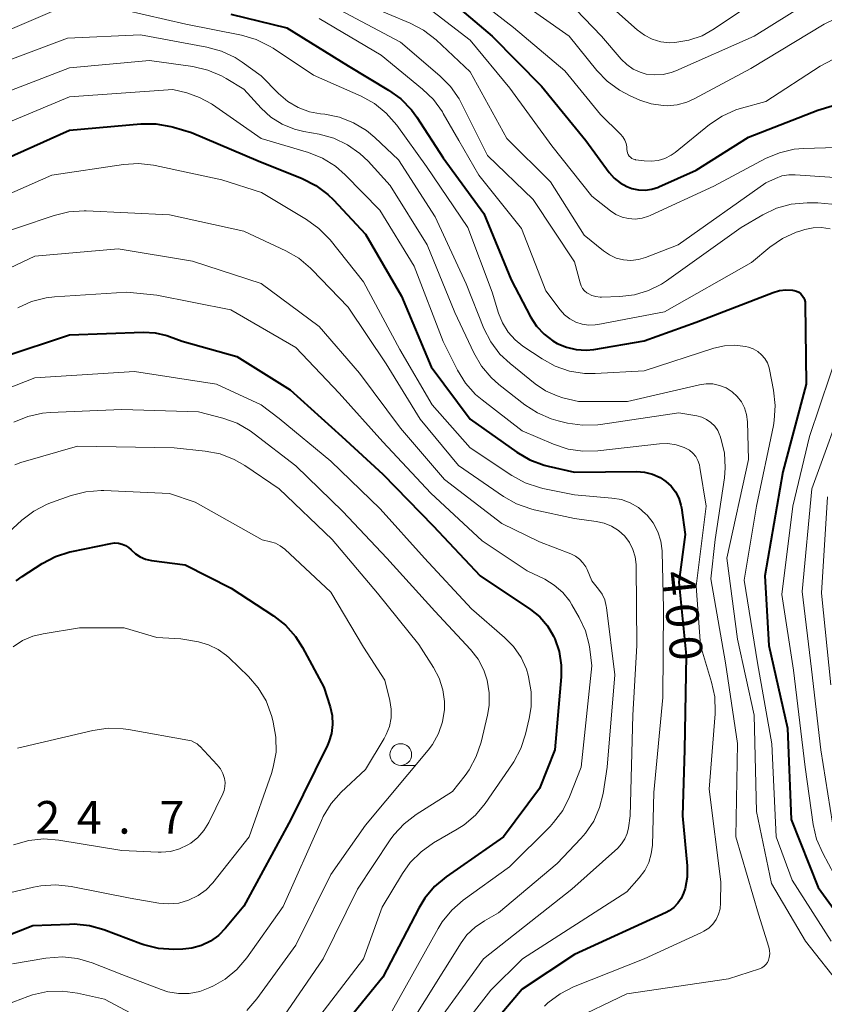
# Model space of a CAD drawing. Units: metres. Extents: x -64000 to -62000, y 27000 to 28500.
# Drawn here: x -63643 to -63550, y 27270 to 27383 of the extents above; entities that cross this region are included whole.
import ezdxf

# ---------------------------------------------------------------- set-up
doc = ezdxf.new("R2010")
doc.units = ezdxf.units.M
for name, color, linetype, lineweight in [('633100_広葉樹林', 7, 'Continuous', 13), ('710100_等高線(計曲線)', 7, 'Continuous', 40), ('710200_等高線(主曲線)', 7, 'Continuous', 13), ('731200_図化機測定による標高点', 7, 'Continuous', 40)]:
    doc.layers.add(name, color=color, linetype=linetype, lineweight=lineweight)
doc.styles.add('Style-WORKING', font='MS Gothic.ttf')

msp = doc.modelspace()

# ---------------------------------------------------------------- linework, layer by layer
at = {"layer": '633100_広葉樹林', "linetype": 'Continuous', "lineweight": 13}
msp.add_line((-63598.96, 27297.2), (-63597.29, 27297.2), dxfattribs=at)
msp.add_circle((-63598.96, 27298.45), 1.25, dxfattribs=at)
at = {"layer": '710100_等高線(計曲線)', "linetype": 'Continuous', "lineweight": 40, "flags": 128}
for points, elevation in [([(-63637, 27398.51), (-63628.5, 27395.5), (-63619.25, 27393), (-63610.56, 27391.44), (-63601.89, 27389), (-63594.16, 27385.84), (-63588.47, 27381), (-63582.77, 27375.23), (-63577.69, 27369), (-63575.01, 27365.33), (-63574.43, 27364.67), (-63573.75, 27364.12), (-63572.98, 27363.7), (-63572.42, 27363.49), (-63571.66, 27363.33), (-63570.88, 27363.3), (-63570.11, 27363.41), (-63569.36, 27363.65), (-63569.29, 27363.68), (-63565, 27365.6), (-63559, 27369.39), (-63551.05, 27372.5), (-63549.38, 27372.99)], 380), ([(-63618.47, 27383.53), (-63612.06, 27381.94), (-63605, 27377.57), (-63600.37, 27374.8), (-63598.96, 27373.78), (-63597.74, 27372.53), (-63597.12, 27371.68), (-63594.07, 27367), (-63589.4, 27360.6), (-63586.27, 27353), (-63584.05, 27348.75), (-63583.36, 27347.68), (-63582.5, 27346.75), (-63581.49, 27345.98), (-63581, 27345.69), (-63579.93, 27345.24)], 390), ([(-63648.6, 27365), (-63637, 27370.17), (-63628.83, 27370.91), (-63627.09, 27370.91), (-63625.37, 27370.61), (-63625.08, 27370.53), (-63623, 27369.92), (-63615.35, 27366.65)], 400), ([(-63615.35, 27366.65), (-63610.27, 27364.62), (-63608.72, 27363.83), (-63607.32, 27362.79), (-63606.68, 27362.17), (-63603, 27358.24), (-63598.89, 27351.11), (-63595.48, 27343), (-63591, 27337), (-63585.63, 27333.18), (-63584.12, 27332.3), (-63582.49, 27331.69), (-63582.02, 27331.57), (-63579, 27330.9), (-63571.88, 27330.98), (-63570.94, 27330.91), (-63570.02, 27330.67), (-63569.16, 27330.28), (-63568.49, 27329.84), (-63567.89, 27329.28), (-63567.4, 27328.63), (-63567.02, 27327.9), (-63566.78, 27327.11), (-63566.72, 27326.81), (-63566.27, 27323.73), (-63567, 27318.26), (-63566.18, 27309.82), (-63566.34, 27299), (-63566.58, 27291.42), (-63566.07, 27285.69), (-63566.07, 27284.37), (-63566.3, 27283.08), (-63566.46, 27282.54), (-63566.74, 27281.93), (-63567.11, 27281.38), (-63567.57, 27280.9), (-63568.11, 27280.51), (-63568.48, 27280.32), (-63579, 27275.5), (-63585, 27271.5), (-63593.88, 27261)], 400), ([(-63579.93, 27345.24), (-63578.8, 27344.98), (-63577.65, 27344.92), (-63576.77, 27345.01), (-63571, 27346), (-63565, 27348.12), (-63556.19, 27351.55), (-63555.46, 27351.77), (-63554.71, 27351.85), (-63553.95, 27351.8), (-63553.74, 27351.77), (-63553.48, 27351.69), (-63553.23, 27351.57), (-63553.01, 27351.4), (-63552.82, 27351.2), (-63552.67, 27350.97), (-63552.56, 27350.72), (-63552.49, 27350.45), (-63552.48, 27350.23), (-63552.39, 27341), (-63555.06, 27330.94), (-63557.11, 27319), (-63556.68, 27311), (-63554.53, 27301.47), (-63554.12, 27291), (-63551, 27283.19), (-63546.72, 27277.28)], 390), ([(-63644.65, 27344.14), (-63637, 27346.69), (-63628.51, 27346.99), (-63627.16, 27346.91), (-63625.85, 27346.61), (-63625.51, 27346.49), (-63624.06, 27345.94), (-63617.8, 27344.2)], 410), ([(-63617.8, 27344.2), (-63611.66, 27340.34), (-63605.71, 27335), (-63601, 27330.67), (-63595.25, 27324.75), (-63589.84, 27319), (-63584.05, 27315.11), (-63582.99, 27314.26), (-63582.09, 27313.23), (-63581.39, 27312.06), (-63581.24, 27311.76), (-63580.75, 27310.28), (-63580.51, 27308.74), (-63580.53, 27307.4), (-63581.26, 27299), (-63583, 27294.55), (-63587.17, 27289), (-63593.73, 27284.41), (-63595.07, 27283.29), (-63596.19, 27281.95), (-63596.88, 27280.82), (-63601, 27272.87), (-63610.67, 27261)], 410), ([(-63643.13, 27318.42), (-63642.45, 27318.91), (-63640.17, 27320.39), (-63638.63, 27321.2), (-63636.97, 27321.74), (-63636.74, 27321.79), (-63632.25, 27322.72), (-63631.83, 27322.77), (-63631.4, 27322.74), (-63630.98, 27322.64), (-63630.59, 27322.47), (-63630.23, 27322.24), (-63629.94, 27321.97), (-63629.45, 27321.52), (-63628.9, 27321.16), (-63628.29, 27320.91), (-63627.61, 27320.76), (-63623.73, 27320.27), (-63618.43, 27317.57)], 420), ([(-63618.43, 27317.57), (-63613.58, 27314.39), (-63612.21, 27313.31), (-63611.05, 27312.01), (-63610.26, 27310.77), (-63607.8, 27306.2), (-63607.06, 27303.94), (-63606.84, 27302.93), (-63606.79, 27301.91), (-63606.91, 27300.89), (-63607.22, 27299.91), (-63607.39, 27299.53), (-63611.59, 27291), (-63617, 27281.03), (-63619.09, 27278.5), (-63619.89, 27277.68), (-63620.83, 27277.01), (-63621.87, 27276.52), (-63622.98, 27276.21), (-63624, 27276.11), (-63625.04, 27276.08), (-63626.78, 27276.18), (-63628.47, 27276.59), (-63628.84, 27276.72), (-63633.06, 27278.31), (-63634.73, 27278.79), (-63636.47, 27278.96), (-63637, 27278.95), (-63641.22, 27278.78), (-63647.84, 27276.16)], 420)]:
    msp.add_lwpolyline(points, dxfattribs=dict(at, elevation=elevation))
at = {"layer": '710200_等高線(主曲線)', "linetype": 'Continuous', "lineweight": 13, "flags": 128}
for points, elevation in [([(-63605, 27387.88), (-63596.93, 27385.07), (-63591, 27380.52), (-63586.43, 27375), (-63581.6, 27368.4), (-63577, 27362.6), (-63574.87, 27360.93), (-63574.23, 27360.5), (-63573.52, 27360.2), (-63572.78, 27360.03), (-63572.01, 27359.98), (-63571.24, 27360.07), (-63570.51, 27360.3), (-63570.29, 27360.39), (-63563, 27363.76), (-63557.06, 27366.92), (-63555.45, 27367.6), (-63553.75, 27367.99), (-63552.67, 27368.08), (-63546.39, 27368.27)], 382), ([(-63574.17, 27383.83), (-63571.78, 27381.71), (-63570.97, 27381.1), (-63570.06, 27380.65), (-63569.09, 27380.35), (-63568.08, 27380.23), (-63567.47, 27380.25), (-63565.87, 27380.51), (-63564.34, 27381.04), (-63562.95, 27381.82), (-63554.35, 27387.65)], 372), ([(-63592.44, 27387), (-63586.02, 27381.98), (-63580.09, 27377), (-63576.02, 27371.98), (-63573.7, 27369.72), (-63573.43, 27369.41), (-63573.22, 27369.05), (-63573.07, 27368.66), (-63572.99, 27368.26), (-63572.98, 27367.97), (-63572.96, 27367.77), (-63572.92, 27367.57), (-63572.83, 27367.38), (-63572.72, 27367.21), (-63572.58, 27367.07), (-63572.42, 27366.95), (-63572.23, 27366.86), (-63572.04, 27366.8), (-63571.98, 27366.79), (-63571, 27366.65), (-63570.19, 27366.61), (-63569.39, 27366.71), (-63568.61, 27366.94), (-63567.89, 27367.31), (-63567.43, 27367.64), (-63563.49, 27370.83), (-63562.04, 27371.8), (-63560.45, 27372.51), (-63559.82, 27372.7), (-63557, 27373.47), (-63550.78, 27377.53), (-63549.24, 27378.36)], 378), ([(-63586.29, 27385.71), (-63579.59, 27381), (-63576.44, 27377.06), (-63575.23, 27375.8), (-63573.83, 27374.77), (-63572.6, 27374.13), (-63571.49, 27373.65), (-63570.17, 27373.22), (-63568.81, 27373.01), (-63568.34, 27373), (-63567.2, 27373.1), (-63566.1, 27373.39), (-63565.25, 27373.78), (-63558.72, 27377.28), (-63550.33, 27382.36), (-63549.13, 27382.95)], 376), ([(-63579.85, 27385.07), (-63575.88, 27381), (-63573.64, 27378.36), (-63573, 27377.73), (-63572.26, 27377.21), (-63571.45, 27376.84), (-63570.75, 27376.64), (-63569.79, 27376.53), (-63568.82, 27376.58), (-63567.88, 27376.8), (-63567.37, 27377), (-63558.35, 27381), (-63550.55, 27385.88)], 374), ([(-63633, 27384.52), (-63623.64, 27382.36), (-63617.25, 27381.09), (-63615.58, 27380.61), (-63614.02, 27379.84), (-63613.63, 27379.59), (-63609, 27376.49), (-63603.52, 27374.09), (-63601.99, 27373.25), (-63600.63, 27372.16), (-63599.41, 27370.77), (-63595.99, 27366.01), (-63591.24, 27359), (-63588.44, 27351.56), (-63587.72, 27349.17), (-63587.27, 27348.04), (-63586.63, 27347), (-63585.82, 27346.1), (-63584.93, 27345.38), (-63582.73, 27343.91), (-63581.21, 27343.07), (-63579.56, 27342.51), (-63577.84, 27342.24), (-63576.61, 27342.23), (-63571, 27342.54), (-63562.97, 27345.14), (-63561.78, 27345.42), (-63560.56, 27345.48), (-63559.34, 27345.33), (-63559, 27345.25)], 392), ([(-63603, 27384.63), (-63597.88, 27382.5), (-63596.34, 27381.69), (-63594.88, 27380.55)], 384), ([(-63650.31, 27379), (-63639, 27383.81)], 392), ([(-63608.33, 27383), (-63601.21, 27378.79), (-63596.45, 27374.91), (-63595.2, 27373.7), (-63594.18, 27372.29), (-63594.08, 27372.11), (-63592.3, 27369), (-63589.98, 27365), (-63585.1, 27358.9), (-63582.28, 27351.72), (-63580.64, 27349.54), (-63580.13, 27348.97), (-63579.53, 27348.5), (-63578.86, 27348.14), (-63578.13, 27347.9), (-63577.37, 27347.8), (-63576.61, 27347.82), (-63576.32, 27347.87), (-63568.67, 27349.33), (-63558.67, 27355)], 388), ([(-63606, 27384), (-63599, 27380.31), (-63594.46, 27376.44)], 386), ([(-63649, 27376.34), (-63637.25, 27380.75), (-63628.86, 27381.14), (-63621.22, 27379.74), (-63619.54, 27379.27), (-63617.97, 27378.53), (-63617.17, 27378), (-63615, 27376.43), (-63613, 27374.4), (-63611.94, 27373.5), (-63610.73, 27372.79), (-63609.43, 27372.3), (-63608.17, 27372.06), (-63607.68, 27372.01), (-63605.98, 27371.67), (-63604.37, 27371.04), (-63602.89, 27370.14), (-63601.93, 27369.35), (-63599.22, 27366.78), (-63595, 27360.23), (-63591.46, 27352.54), (-63589.4, 27347.42), (-63588.61, 27345.86), (-63587.57, 27344.47), (-63586.4, 27343.37), (-63583.53, 27341.05), (-63582.32, 27340.24), (-63580.98, 27339.65), (-63580.32, 27339.45), (-63578.54, 27339), (-63572.92, 27339), (-63564.65, 27340.94), (-63563.87, 27341.06), (-63563.09, 27341.03), (-63562.32, 27340.87)], 394), ([(-63594.88, 27380.55), (-63591, 27376.9), (-63586.78, 27369.22), (-63581.74, 27364.26), (-63577.88, 27358.12), (-63575.67, 27356.33), (-63574.97, 27355.85), (-63574.19, 27355.5), (-63573.36, 27355.29), (-63572.51, 27355.23), (-63571.66, 27355.32), (-63570.82, 27355.56), (-63567.08, 27357), (-63557, 27364.15), (-63555.92, 27364.65), (-63555.17, 27364.93), (-63554.38, 27365.07), (-63553.66, 27365.07), (-63546.27, 27364.57)], 384), ([(-63648.38, 27373), (-63637, 27377.36), (-63627.81, 27378.19), (-63622.84, 27377.49), (-63621.14, 27377.1), (-63619.54, 27376.42), (-63619.03, 27376.13), (-63617, 27374.89), (-63615, 27372.73), (-63613.87, 27371.7), (-63612.57, 27370.88), (-63611.15, 27370.3), (-63610.1, 27370.04), (-63608.33, 27369.72), (-63606.65, 27369.26), (-63605.07, 27368.52), (-63603.65, 27367.51), (-63602.72, 27366.62), (-63600.17, 27363.83)], 396), ([(-63594.46, 27376.44), (-63593.23, 27375.2), (-63592.24, 27373.77), (-63591.98, 27373.27), (-63589, 27367.27), (-63583.76, 27362.24), (-63579, 27355.07), (-63578.36, 27352.65), (-63578.24, 27352.31), (-63578.06, 27352.01), (-63577.84, 27351.73), (-63577.57, 27351.51), (-63577.44, 27351.43), (-63577, 27351.21), (-63576.53, 27351.07), (-63576.04, 27351.02), (-63575.91, 27351.02), (-63573.79, 27351.08), (-63572.12, 27351.27), (-63570.5, 27351.75), (-63569, 27352.51), (-63568.44, 27352.87), (-63559.86, 27359), (-63557.35, 27360.47), (-63555.77, 27361.21), (-63554.09, 27361.67), (-63552.28, 27361.83), (-63551.05, 27361.83), (-63549.44, 27361.69)], 386), ([(-63645, 27370.68), (-63637, 27374.01), (-63625.15, 27374.85), (-63623.54, 27374.46), (-63622.07, 27373.96), (-63620.7, 27373.21), (-63620.57, 27373.12), (-63615, 27369.25)], 398), ([(-63615, 27369.25), (-63609.57, 27367.62), (-63607.95, 27366.97), (-63606.47, 27366.05), (-63605.33, 27365.05), (-63601.35, 27361), (-63597.43, 27354.57), (-63594.1, 27345.9), (-63592.44, 27342.62), (-63591.52, 27341.14), (-63590.36, 27339.84), (-63589.61, 27339.2), (-63585, 27335.66), (-63581.4, 27334.11), (-63579.74, 27333.56), (-63578.02, 27333.3), (-63576.3, 27333.35), (-63569.22, 27334.16), (-63568.26, 27334.18), (-63567.31, 27334.04), (-63566.39, 27333.74), (-63566.24, 27333.67), (-63565.8, 27333.41), (-63565.4, 27333.08), (-63565.07, 27332.68), (-63564.82, 27332.23), (-63564.64, 27331.75), (-63564.58, 27331.45), (-63563.88, 27327), (-63565, 27317.82), (-63564.52, 27311), (-63563.25, 27306.79), (-63562.89, 27305.09), (-63562.83, 27303.35), (-63562.85, 27303.13), (-63563.51, 27294.49), (-63562.18, 27283.82), (-63562.21, 27281.41), (-63562.27, 27280.75), (-63562.45, 27280.12), (-63562.73, 27279.52), (-63563.11, 27278.99), (-63563.58, 27278.52), (-63564.13, 27278.15), (-63564.42, 27278), (-63571, 27275), (-63579.1, 27271.76), (-63580.66, 27270.97), (-63582.05, 27269.93), (-63582.45, 27269.56)], 398), ([(-63649.23, 27360.54), (-63639.06, 27365), (-63630.83, 27366.26), (-63629.09, 27366.37), (-63627.36, 27366.18), (-63627.19, 27366.14), (-63619.53, 27364.47), (-63614.96, 27363.04), (-63609.77, 27359.93)], 402), ([(-63600.17, 27363.83), (-63595.94, 27357), (-63592.75, 27349.25), (-63590.57, 27344.6), (-63589.69, 27343.09), (-63588.57, 27341.76), (-63587.69, 27340.98), (-63584.72, 27338.65), (-63583.26, 27337.7), (-63581.66, 27337.02), (-63580.87, 27336.8), (-63579.8, 27336.54), (-63578.07, 27336.28), (-63576.33, 27336.33), (-63576, 27336.37), (-63567, 27337.72), (-63564.95, 27337.36), (-63564.37, 27337.2), (-63563.82, 27336.95), (-63563.32, 27336.6), (-63562.89, 27336.17), (-63562.54, 27335.68), (-63562.29, 27335.13), (-63562.25, 27335.03), (-63562.17, 27334.78), (-63561.78, 27333.12), (-63561.68, 27331.41), (-63561.78, 27330.25), (-63562.83, 27323.17), (-63563.35, 27318.65), (-63561.65, 27309), (-63560.26, 27299.74), (-63560.47, 27289), (-63557.87, 27280.13), (-63556.67, 27276.33), (-63556.58, 27275.94), (-63556.56, 27275.55), (-63556.62, 27275.15), (-63556.71, 27274.83), (-63556.84, 27274.57), (-63557.01, 27274.33), (-63557.22, 27274.13), (-63557.46, 27273.97), (-63557.73, 27273.85), (-63557.76, 27273.84), (-63561.29, 27272.71), (-63573, 27270.96), (-63579.53, 27267.82)], 396), ([(-63647, 27357.61), (-63638.78, 27360.4), (-63637.09, 27360.81), (-63635.35, 27360.92), (-63635.12, 27360.91), (-63625.52, 27360.48)], 404), ([(-63625.52, 27360.48), (-63617, 27358.6), (-63612.16, 27356.34), (-63610.65, 27355.47), (-63609.31, 27354.35), (-63609.16, 27354.19), (-63605, 27349.84), (-63600.65, 27343.35), (-63596.74, 27337), (-63592.33, 27331.67), (-63587.16, 27328.11), (-63585.65, 27327.26), (-63584, 27326.67), (-63583.62, 27326.58), (-63579, 27325.58), (-63576.49, 27325.25), (-63575.59, 27325.05), (-63574.73, 27324.7), (-63573.94, 27324.2), (-63573.23, 27323.54), (-63572.69, 27322.83), (-63572.28, 27322.03), (-63572.02, 27321.18), (-63571.91, 27320.29), (-63571.9, 27320.12), (-63571.85, 27311), (-63572.28, 27303), (-63572.6, 27291.4), (-63572.8, 27290.03), (-63572.95, 27289.37), (-63573.22, 27288.76), (-63573.58, 27288.2), (-63574.03, 27287.72), (-63579.29, 27283), (-63589.44, 27275), (-63597, 27264.57)], 404), ([(-63609.77, 27359.93), (-63608.36, 27358.91), (-63607.08, 27357.58), (-63603.25, 27352.75), (-63599.08, 27345), (-63595.36, 27338.64), (-63591, 27333.7), (-63586.21, 27330.52), (-63584.68, 27329.68), (-63583.03, 27329.13), (-63582.64, 27329.04), (-63579, 27328.31), (-63574.69, 27327.93), (-63573.61, 27327.74), (-63572.59, 27327.37), (-63571.65, 27326.83), (-63570.82, 27326.13), (-63570.64, 27325.94), (-63569.95, 27325.06), (-63569.43, 27324.06), (-63569.09, 27322.99), (-63568.94, 27321.88), (-63568.94, 27321.75), (-63568.77, 27315.23), (-63568.85, 27305), (-63569.9, 27294.1), (-63570.05, 27288.05), (-63570.17, 27287.04), (-63570.46, 27286.06), (-63570.91, 27285.14), (-63571.55, 27284.28), (-63573, 27282.68), (-63584.98, 27275), (-63588.61, 27271.39), (-63596.7, 27261)], 402), ([(-63558.67, 27355), (-63556.54, 27356.76), (-63555.1, 27357.74), (-63553.52, 27358.46), (-63553.09, 27358.6), (-63552.54, 27358.77), (-63551.59, 27358.97), (-63550.61, 27359), (-63549.64, 27358.86)], 388), ([(-63709, 27294.28), (-63707.2, 27294.54), (-63698.82, 27295), (-63687.32, 27296.68), (-63677, 27300.38), (-63671, 27305.18), (-63663.2, 27315), (-63659.78, 27322.18), (-63659.17, 27323.81), (-63658.84, 27325.61), (-63658.02, 27335), (-63655.81, 27342.97), (-63655.2, 27344.6), (-63654.31, 27346.1), (-63653.18, 27347.43), (-63652.72, 27347.85), (-63646.77, 27353), (-63641, 27355.7), (-63631.43, 27356.57), (-63622.87, 27355.13), (-63615, 27352.56)], 406), ([(-63615, 27352.56), (-63608.35, 27347.65), (-63603.71, 27342.29), (-63599, 27335.97), (-63593.95, 27330.05), (-63587.36, 27325), (-63583, 27322.89), (-63579.41, 27321.51), (-63578.89, 27321.25), (-63578.43, 27320.91), (-63578.02, 27320.5), (-63577.7, 27320.02), (-63577.55, 27319.7), (-63577, 27318.4), (-63576.23, 27317.47), (-63575.82, 27316.87), (-63575.52, 27316.22), (-63575.34, 27315.52), (-63575.32, 27315.34), (-63574.37, 27307.63), (-63575.24, 27297), (-63575.71, 27294), (-63576.11, 27292.36), (-63576.79, 27290.81), (-63577.73, 27289.41), (-63578.27, 27288.8), (-63581, 27285.93), (-63587.71, 27280.29), (-63589.35, 27279.37), (-63590.42, 27278.64), (-63591.35, 27277.73), (-63592, 27276.84), (-63598.19, 27267)], 406), ([(-63642.97, 27349.77), (-63641.38, 27350.49), (-63639.69, 27350.92), (-63638.75, 27351.03), (-63630.42, 27351.58), (-63627, 27351.22), (-63618.47, 27349.53)], 408), ([(-63618.47, 27349.53), (-63611, 27345.23), (-63606.02, 27339.98), (-63601, 27334.4), (-63595.5, 27328.5), (-63589.61, 27323), (-63584.42, 27319.58), (-63582.41, 27318.59), (-63581.32, 27317.92), (-63580.35, 27317.07), (-63579.55, 27316.07), (-63579.29, 27315.65), (-63578.46, 27314.21), (-63577.75, 27312.68), (-63577.31, 27311.05), (-63577.24, 27310.58), (-63577, 27308.64), (-63578.24, 27297), (-63579.57, 27293.6), (-63580.35, 27292.04), (-63581.39, 27290.64), (-63581.81, 27290.19), (-63586.45, 27285.55), (-63591.78, 27281.72), (-63593.1, 27280.58), (-63594.2, 27279.23), (-63594.67, 27278.46), (-63599.93, 27269)], 408), ([(-63559, 27345.25), (-63558.45, 27345.05), (-63557.95, 27344.76), (-63557.51, 27344.39), (-63557.13, 27343.94), (-63556.84, 27343.44), (-63556.64, 27342.9), (-63556.59, 27342.68), (-63556.12, 27340.31), (-63555.93, 27338.57), (-63556.04, 27336.83), (-63556.14, 27336.27), (-63558.1, 27327), (-63559.51, 27318.49), (-63557.97, 27309), (-63556.31, 27299.69), (-63555.81, 27289), (-63553.99, 27284.01), (-63549.52, 27277)], 392), ([(-63548.45, 27345.55), (-63551.99, 27335), (-63553.92, 27327), (-63555.16, 27316.84), (-63553.83, 27308.17), (-63552.48, 27297), (-63551.57, 27290.44), (-63551.18, 27288.75), (-63550.48, 27287.11), (-63547.22, 27281)], 388), ([(-63644.42, 27340.39), (-63641, 27341.73), (-63629.54, 27342.46), (-63620.14, 27341), (-63615, 27338.64), (-63612.92, 27337.08), (-63607, 27332.15)], 412), ([(-63562.32, 27340.87), (-63561.59, 27340.58), (-63560.87, 27340.13), (-63560.29, 27339.6), (-63559.82, 27338.98), (-63559.46, 27338.28), (-63559.22, 27337.53), (-63559.12, 27336.69), (-63559, 27332.37), (-63561.51, 27321), (-63560.28, 27311.72), (-63558.37, 27303), (-63558.1, 27291.9), (-63556.36, 27283.64), (-63552.47, 27277), (-63548.27, 27271.73)], 394), ([(-63547.54, 27340.46), (-63551.74, 27329), (-63552.82, 27317.18), (-63551.75, 27308.25), (-63550.7, 27299), (-63549.1, 27288.9)], 386), ([(-63643.42, 27336.63), (-63641.81, 27337.29), (-63640.11, 27337.67), (-63639.22, 27337.75), (-63631, 27338.1), (-63622.18, 27337.82), (-63619.41, 27337.1)], 414), ([(-63619.41, 27337.1), (-63617.76, 27336.52), (-63616.25, 27335.66), (-63615.79, 27335.32), (-63611, 27331.61), (-63605.63, 27326.37), (-63600.54, 27321), (-63595.06, 27314.94), (-63590.95, 27310.51), (-63590.08, 27309.4), (-63589.42, 27308.14), (-63589.03, 27307), (-63588.8, 27305.56), (-63588.81, 27304.1), (-63589, 27302.99), (-63589.73, 27299.88), (-63590.28, 27298.23), (-63591.11, 27296.69), (-63591.57, 27296.05), (-63593, 27294.21), (-63597.19, 27291.56), (-63598.58, 27290.51), (-63599.76, 27289.23), (-63600.18, 27288.65), (-63603.94, 27283), (-63607.88, 27275), (-63612.88, 27267.68)], 414), ([(-63643.31, 27331.75), (-63642.59, 27332.01), (-63636.11, 27333.89), (-63625, 27333.71), (-63621.42, 27333.33), (-63619.71, 27333), (-63618.09, 27332.37), (-63616.86, 27331.66), (-63612.94, 27329)], 416), ([(-63607, 27332.15), (-63601.32, 27326.68), (-63596.23, 27321), (-63590.82, 27315.18), (-63587.03, 27311.92), (-63585.99, 27310.86), (-63585.14, 27309.62), (-63584.52, 27308.26), (-63584.32, 27307.59), (-63584.27, 27307.39), (-63583.97, 27305.68), (-63583.98, 27303.93), (-63584.2, 27302.59), (-63584.62, 27300.8), (-63585.16, 27299.14), (-63585.98, 27297.61), (-63586.12, 27297.39), (-63589.25, 27292.85), (-63590.36, 27291.51), (-63591.69, 27290.38), (-63592.48, 27289.87), (-63595.2, 27288.3), (-63596.63, 27287.29), (-63597.86, 27286.06), (-63598.77, 27284.78), (-63601.09, 27280.91), (-63603.23, 27275), (-63611, 27264.85)], 412), ([(-63645.09, 27323), (-63642.5, 27325.37), (-63641.11, 27326.43), (-63639.57, 27327.23), (-63639.08, 27327.42), (-63636.82, 27328.22), (-63635.13, 27328.65), (-63633.39, 27328.78), (-63633.07, 27328.78), (-63625.54, 27328.46), (-63622.56, 27327.44), (-63614.88, 27323.12)], 418), ([(-63612.94, 27329), (-63606.84, 27323.16), (-63601.63, 27317), (-63596.89, 27311.11), (-63595.18, 27308.44), (-63594.54, 27307.22), (-63594.12, 27305.91), (-63593.94, 27304.54), (-63593.95, 27303.62), (-63594.18, 27302.22), (-63594.64, 27300.87), (-63595.33, 27299.63), (-63595.82, 27298.98), (-63603, 27290.36), (-63607, 27284.67), (-63611, 27276.55), (-63615.51, 27270.38), (-63616.66, 27269.07)], 416), ([(-63549.93, 27328.07), (-63550.63, 27317), (-63549.55, 27306.45)], 384), ([(-63614.88, 27323.12), (-63613.94, 27322.91), (-63613.35, 27322.73), (-63612.8, 27322.44), (-63612.29, 27322.05), (-63607, 27317.13), (-63603.22, 27310.78), (-63600.79, 27307), (-63600.21, 27304.68), (-63600.06, 27303.69), (-63600.07, 27302.68), (-63600.27, 27301.69), (-63600.63, 27300.75), (-63600.86, 27300.31), (-63603, 27296.74), (-63605.79, 27294.12), (-63606.95, 27292.82), (-63607.87, 27291.34), (-63608.08, 27290.89), (-63612.48, 27281), (-63616.65, 27275.11), (-63617.78, 27273.78), (-63619.12, 27272.67), (-63620.48, 27271.88), (-63620.89, 27271.68), (-63622.04, 27271.25), (-63623.25, 27271.02), (-63624.48, 27271.01), (-63625.7, 27271.21), (-63626.48, 27271.45), (-63631, 27273.19), (-63634.43, 27274.52), (-63636.1, 27275.01), (-63637.84, 27275.2), (-63639.72, 27275.07), (-63643.58, 27274.42)], 418), ([(-63643.48, 27310.84), (-63642.4, 27311.55), (-63641.22, 27312.06), (-63640.05, 27312.34), (-63635.88, 27313), (-63630.73, 27313), (-63627, 27311.91), (-63624.23, 27311.77), (-63622.19, 27311.39)], 422), ([(-63622.19, 27311.39), (-63621.03, 27311.06), (-63619.95, 27310.54), (-63618.97, 27309.83), (-63618.67, 27309.56), (-63616.47, 27307.43), (-63615.33, 27306.11), (-63614.44, 27304.61), (-63613.78, 27302.84), (-63613.6, 27302.19), (-63613.3, 27300.47), (-63613.29, 27298.73), (-63613.6, 27297.01), (-63613.82, 27296.28), (-63616.37, 27289), (-63620.56, 27283.73), (-63621.33, 27282.92), (-63622.23, 27282.25), (-63623.33, 27281.71), (-63624.44, 27281.4), (-63625.59, 27281.29), (-63626.76, 27281.38), (-63630.06, 27281.94), (-63636.84, 27283.31), (-63638.58, 27283.5), (-63640.32, 27283.39), (-63641.14, 27283.23), (-63645.9, 27282.1)], 422), ([(-63643, 27299.19), (-63634.32, 27301.23), (-63632.59, 27301.48), (-63630.85, 27301.42), (-63630.25, 27301.33), (-63623, 27300.02), (-63622.65, 27299.86), (-63622.35, 27299.68), (-63622.07, 27299.44), (-63622.05, 27299.41), (-63620.04, 27297.27)], 424), ([(-63620.04, 27297.27), (-63619.67, 27296.8), (-63619.39, 27296.28), (-63619.2, 27295.69), (-63619.14, 27295.24), (-63619.16, 27294.78), (-63619.26, 27294.33), (-63619.41, 27293.96), (-63621.02, 27290.65), (-63621.57, 27289.74), (-63622.26, 27288.94), (-63623.09, 27288.28), (-63623.41, 27288.07), (-63624.38, 27287.61), (-63625.42, 27287.33), (-63626.48, 27287.23), (-63626.83, 27287.24), (-63631, 27287.45), (-63638.23, 27288.64), (-63639.96, 27288.77), (-63641.7, 27288.6), (-63643.46, 27288.1)], 424), ([(-63627.17, 27267.24), (-63633, 27270.36), (-63636.08, 27271.05), (-63637.81, 27271.29), (-63639.55, 27271.22), (-63641.26, 27270.84), (-63641.8, 27270.66), (-63647.47, 27268.53)], 416)]:
    msp.add_lwpolyline(points, dxfattribs=dict(at, elevation=elevation))

# ---------------------------------------------------------------- texts
at = {"layer": '710100_等高線(計曲線)', "linetype": 'Continuous', "lineweight": 40, "style": 'Style-WORKING'}
for s, p in [('4', (-63568.99, 27319.36, -10)), ('0', (-63568.6, 27315.63, -10)), ('0', (-63568.21, 27311.9, -10))]:
    msp.add_text(s, height=3.75, rotation=276, dxfattribs=at).set_placement(p)
at = {"layer": '731200_図化機測定による標高点', "linetype": 'Continuous', "lineweight": 40, "style": 'Style-WORKING'}
for s, p in [('2', (-63640.92, 27289.37, -10)), ('4', (-63636.17, 27289.37, -10)), ('7', (-63626.67, 27289.37, -10)), ('.', (-63631.42, 27289.37, -10))]:
    msp.add_text(s, height=3.75, dxfattribs=at).set_placement(p)

doc.saveas('drawing.dxf')
